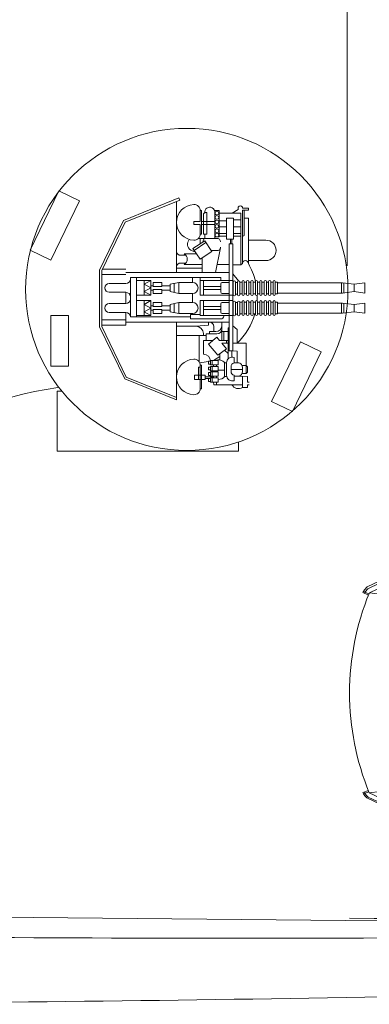
# Model space of a CAD drawing. Extents: x 386 to 1070, y 94 to 390.
# Drawn here: x 726 to 740, y 94 to 134 of the extents above; entities that cross this region are included whole.
import ezdxf

# ---------------------------------------------------------------- set-up
doc = ezdxf.new("R2010")
doc.units = 0
doc.header["$MEASUREMENT"] = 0
doc.layers.add('1', color=7, linetype='Continuous', lineweight=20)

# ---------------------------------------------------------------- blocks, each defined once
blk = doc.blocks.new('pa5_1')
at = {"layer": '1', "color": 7, "linetype": 'Continuous'}
for p, q in [((-0.79, 7.612), (0.44, 7.744)), ((0.368, 7.728), (0.384, 7.506)), ((0.443, 7.676), (0.391, 7.676)), ((0.43, 7.512), (0.428, 7.74)), ((0.44, 7.744), (1.248, 7.8)), ((1.154, 7.732), (0.442, 7.684)), ((1.941, 7.748), (1.154, 7.732)), ((1.248, 7.8), (2.001, 7.816)), ((3.644, 7.75), (1.941, 7.748)), ((1.949, 7.81), (1.954, 7.571)), ((1.993, 7.584), (1.993, 7.816)), ((2.001, 7.816), (3.714, 7.814)), ((4.798, 7.763), (3.644, 7.75)), ((3.654, 7.808), (3.654, 7.58)), ((3.704, 7.584), (3.7, 7.804)), ((3.714, 7.814), (4.872, 7.826)), ((4.788, 7.754), (4.937, 7.751)), ((4.802, 7.818), (4.8, 7.588)), ((4.86, 7.59), (4.862, 7.824)), ((4.872, 7.826), (4.946, 7.824)), ((4.944, 7.82), (4.942, 7.592)), ((4.946, 7.824), (6.104, 7.818)), ((6.094, 7.765), (5.275, 7.814)), ((6.096, 7.756), (6.096, 7.407)), ((6.548, 7.573), (6.581, 7.721)), ((6.632, 7.703), (6.599, 7.565)), ((-4.547, 6.831), (-2.914, 7.255)), ((-2.984, 7.234), (-2.98, 7.164)), ((-1.997, 7.362), (-2.923, 7.181)), ((-2.923, 7.181), (-2.914, 7.255)), ((-2.914, 7.255), (-2.001, 7.423)), ((-2.001, 7.423), (-1.247, 7.559)), ((-1.952, 7.189), (-2.001, 7.423)), ((-1.183, 7.464), (-1.96, 7.296)), ((-1.96, 7.296), (-1.899, 7.065)), ((-1.31, 7.485), (-1.919, 7.382)), ((-1.919, 7.382), (-1.911, 7.308)), ((-1.249, 7.39), (-1.882, 7.259)), ((-1.882, 7.259), (-1.862, 7.197)), ((-1.22, 7.308), (-1.862, 7.197)), ((-1.29, 7.46), (-1.31, 7.485)), ((-1.22, 7.308), (-1.249, 7.39)), ((-1.247, 7.559), (-0.796, 7.612)), ((-1.247, 7.559), (-1.183, 7.464)), ((-1.22, 7.308), (-1.195, 7.209)), ((-1.21, 7.503), (-0.786, 7.549)), ((-1.195, 7.209), (-1.129, 7.238)), ((-1.129, 7.238), (-1.183, 7.464)), ((-0.767, 7.37), (-1.146, 7.329)), ((-0.796, 7.612), (-0.767, 7.376)), ((0.393, 7.493), (-0.767, 7.37)), ((-0.307, 4.852), (4.424, 7.575)), ((1.972, 7.567), (0.393, 7.493)), ((5.245, 7.577), (1.972, 7.567)), ((4.424, 7.575), (2.721, 5.93)), ((4.424, 7.575), (4.744, 6.103)), ((-5.773, 6.444), (-4.547, 6.831)), ((-4.49, 6.603), (-4.562, 6.825)), ((-2.923, 7.181), (-4.556, 6.757)), ((-2.923, 7.008), (-4.535, 6.58)), ((-2.98, 7.164), (-2.923, 7.008)), ((-1.952, 7.189), (-2.923, 7.008)), ((-2.873, 7.024), (-2.923, 7.181)), ((-1.899, 7.065), (-1.829, 7.082)), ((-1.829, 7.082), (-1.862, 7.197)), ((-1.853, 6.67), (-1.109, 6.827)), ((-1.109, 6.827), (-1.045, 6.6)), ((7.247, 7.02), (7.089, 6.866)), ((7.089, 6.866), (7.115, 6.823)), ((7.115, 6.823), (7.295, 6.982)), ((7.701, 6.998), (7.531, 6.844)), ((7.531, 6.844), (7.572, 6.799)), ((7.572, 6.799), (7.752, 6.949)), ((-6.135, 6.313), (-5.773, 6.444)), ((-5.699, 6.226), (-5.781, 6.428)), ((-4.535, 6.58), (-5.72, 6.21)), ((-4.541, 6.586), (-4.617, 6.8)), ((-4.547, 6.753), (-4.601, 6.74)), ((-1.818, 6.443), (-1.853, 6.67)), ((-1.76, 6.46), (-1.818, 6.443)), ((-1.144, 6.769), (-1.795, 6.635)), ((-1.795, 6.635), (-1.76, 6.46)), ((-1.103, 6.583), (-1.144, 6.769)), ((-1.045, 6.6), (-1.103, 6.583)), ((-7.604, 5.733), (-6.135, 6.313)), ((-5.765, 6.387), (-7.587, 5.667)), ((-6.09, 6.07), (-7.546, 5.502)), ((-6.193, 6.286), (-6.102, 6.066)), ((-6.059, 6.095), (-6.141, 6.313)), ((-5.72, 6.21), (-6.09, 6.07)), ((-1.755, 5.975), (-1.01, 6.132)), ((-1.045, 6.074), (-1.696, 5.94)), ((-1.004, 5.887), (-1.045, 6.074)), ((-1.01, 6.132), (-0.946, 5.905)), ((4.596, 6.158), (2.623, 5.922)), ((-8.995, 5.064), (-7.604, 5.733)), ((-7.587, 5.667), (-8.932, 5.029)), ((-7.641, 5.65), (-7.669, 5.696)), ((-7.575, 5.498), (-7.641, 5.65)), ((-7.616, 5.729), (-7.591, 5.675)), ((-7.591, 5.675), (-7.521, 5.502)), ((-1.72, 5.748), (-1.755, 5.975)), ((-1.662, 5.765), (-1.72, 5.748)), ((-1.696, 5.94), (-1.662, 5.765)), ((-0.946, 5.905), (-1.004, 5.887)), ((4.412, 5.838), (2.694, 5.835)), ((4.923, 4.349), (4.905, 5.801)), ((7.492, 5.453), (7.431, 5.814)), ((7.607, 5.642), (7.492, 5.453)), ((7.953, 5.642), (7.607, 5.642)), ((7.87, 5.796), (7.648, 5.747)), ((7.648, 5.747), (7.659, 5.696)), ((7.659, 5.696), (7.895, 5.739)), ((7.803, 5.794), (7.815, 5.727)), ((8.241, 4.063), (7.953, 5.642)), ((8.261, 5.796), (8.051, 5.749)), ((8.051, 5.749), (8.058, 5.702)), ((8.058, 5.702), (8.292, 5.735)), ((8.212, 5.784), (8.204, 5.731)), ((8.292, 5.735), (8.271, 5.801)), ((8.539, 5.817), (8.915, 3.676)), ((-7.546, 5.502), (-8.889, 4.861)), ((-1.674, 5.34), (-0.93, 5.497)), ((-1.639, 5.113), (-1.674, 5.34)), ((-0.965, 5.439), (-1.616, 5.305)), ((-1.616, 5.305), (-1.581, 5.131)), ((-0.924, 5.253), (-0.965, 5.439)), ((-0.93, 5.497), (-0.866, 5.27)), ((-0.866, 5.27), (-0.924, 5.253)), ((2.35, 5.593), (0.664, 3.948)), ((2.35, 5.593), (2.367, 4.456)), ((2.469, 5.61), (2.484, 4.502)), ((4.683, 4.518), (4.667, 5.582)), ((5.279, 3.701), (4.909, 5.346)), ((5.46, 4.268), (5.238, 5.469)), ((5.238, 5.469), (7.492, 5.453)), ((7.492, 5.453), (7.714, 4.26)), ((-9.13, 4.898), (-9.15, 4.848)), ((-8.928, 4.766), (-9.15, 4.848)), ((-9.13, 4.898), (-9.077, 4.988)), ((-8.912, 4.815), (-9.13, 4.898)), ((-9.082, 4.831), (-9.062, 4.875)), ((-9.077, 4.988), (-8.995, 5.064)), ((-9.014, 4.955), (-9.068, 4.873)), ((-8.932, 5.029), (-9.014, 4.955)), ((-3.597, 4.203), (-8.889, 4.861)), ((-1.581, 5.131), (-1.639, 5.113)), ((-1.088, 4.754), (-0.307, 4.852)), ((-0.307, 4.852), (0.664, 3.948)), ((-3.597, 4.203), (-1.952, 4.597)), ((-1.952, 4.597), (-1.088, 4.754)), ((-3.589, -2.634), (-3.597, 4.203)), ((2.681, 4.142), (4.564, 3.99)), ((2.732, 4.253), (4.48, 4.247)), ((7.714, 4.26), (5.46, 4.268)), ((7.944, 2.895), (7.714, 4.26)), ((7.714, 4.26), (7.903, 4.054)), ((7.903, 4.054), (8.241, 4.063)), ((-0.755, 3.874), (-1.494, 3.88)), ((-1.494, 3.88), (-1.477, 3.834)), ((-1.477, 3.834), (-0.738, 3.822)), ((-0.738, 3.822), (-0.755, 3.874)), ((0.664, 3.948), (5.279, 3.701)), ((2.285, 3.438), (0.664, 3.948)), ((5.279, 3.701), (7.944, 2.895)), ((8.364, 3.734), (8.06, 3.684)), ((8.06, 3.684), (8.072, 3.623)), ((8.072, 3.623), (8.319, 3.66)), ((8.319, 3.66), (8.418, 3.121)), ((8.475, 3.059), (8.364, 3.734)), ((9.101, 3.724), (8.797, 3.675)), ((8.797, 3.675), (8.809, 3.613)), ((8.809, 3.613), (9.056, 3.65)), ((8.915, 3.676), (9.011, 3.071)), ((9.056, 3.65), (9.155, 3.111)), ((9.212, 3.05), (9.101, 3.724)), ((3.79, 2.993), (2.285, 3.438)), ((2.892, 3.101), (2.744, 3.096)), ((2.744, 3.096), (2.744, 3.047)), ((2.744, 3.047), (2.834, 3.043)), ((2.834, 3.043), (2.822, 2.463)), ((2.884, 2.397), (2.892, 3.101)), ((4.185, 2.927), (3.79, 2.993)), ((7.944, 2.895), (4.185, 2.927)), ((4.452, 2.915), (4.448, 2.853)), ((4.448, 2.853), (4.646, 2.849)), ((4.646, 2.849), (4.65, 2.405)), ((4.711, 2.352), (4.703, 2.907)), ((8.01, 2.36), (7.944, 2.895)), ((8.418, 3.121), (8.175, 3.067)), ((8.175, 3.067), (8.183, 3.01)), ((8.183, 3.01), (8.475, 3.059)), ((9.155, 3.111), (8.912, 3.058)), ((8.912, 3.058), (8.92, 3)), ((8.92, 3), (9.212, 3.05)), ((9.011, 3.071), (9.116, 2.094)), ((2.822, 2.463), (2.727, 2.463)), ((2.727, 2.463), (2.74, 2.397)), ((0.908, 2.339), (0.908, 1.129)), ((0.908, 2.339), (8.2, 2.339)), ((8.197, 2.278), (0.909, 2.28)), ((2.74, 2.397), (2.884, 2.397)), ((4.65, 2.405), (4.452, 2.397)), ((4.452, 2.397), (4.456, 2.352)), ((5.52, 2.28), (5.524, 1.198)), ((5.588, 2.282), (5.598, 2.213)), ((5.598, 2.213), (9.364, 2.084)), ((8.2, 2.339), (8.208, 2.134)), ((9.364, 2.084), (9.366, 1.358)), ((9.364, 2.084), (18.903, 1.987)), ((18.903, 1.987), (19.188, 2.036)), ((19.188, 2.036), (19.206, 2.007)), ((19.206, 2.007), (19.209, 1.446)), ((9.366, 1.358), (5.593, 1.259)), ((5.593, 1.259), (5.596, 1.194)), ((8.255, 1.111), (8.255, 1.315)), ((9.139, 1.344), (9.145, 0.239)), ((18.898, 1.46), (9.366, 1.358)), ((19.185, 1.422), (18.898, 1.46)), ((19.209, 1.446), (19.185, 1.422)), ((8.255, 1.193), (0.908, 1.181)), ((0.908, 1.129), (8.255, 1.111)), ((2.745, 1.101), (2.745, 1.052)), ((2.745, 1.052), (2.836, 1.048)), ((2.836, 1.048), (2.836, 0.501)), ((2.902, 0.455), (2.893, 1.097)), ((3.631, 1.053), (3.628, 1.114)), ((3.791, 1.05), (3.631, 1.053)), ((3.791, 1.05), (3.791, 0.503)), ((3.857, 0.458), (3.849, 1.1)), ((4.448, 1.108), (4.451, 1.059)), ((4.451, 1.059), (4.649, 1.059)), ((4.649, 1.059), (4.646, 0.524)), ((4.706, 0.464), (4.698, 1.105)), ((5.139, 1.06), (5.135, 1.118)), ((5.341, 1.062), (5.139, 1.06)), ((5.35, 0.515), (5.341, 1.062)), ((5.411, 0.455), (5.402, 1.097)), ((5.808, 1.125), (5.811, 1.075)), ((5.811, 1.075), (6.009, 1.075)), ((6.009, 1.075), (6.006, 0.54)), ((6.067, 0.48), (6.059, 1.122)), ((8.051, 1.101), (8.06, 0.492)), ((0.903, 0.451), (8.249, 0.468)), ((0.903, -0.759), (0.903, 0.451)), ((2.836, 0.501), (2.745, 0.499)), ((2.745, 0.499), (2.747, 0.453)), ((3.791, 0.503), (3.634, 0.503)), ((3.634, 0.503), (3.634, 0.457)), ((4.646, 0.524), (4.451, 0.521)), ((4.451, 0.521), (4.451, 0.46)), ((5.35, 0.515), (5.155, 0.512)), ((5.155, 0.512), (5.155, 0.451)), ((6.006, 0.54), (5.811, 0.537)), ((5.811, 0.537), (5.811, 0.476)), ((8.249, 0.468), (8.249, 0.265)), ((8.249, 0.387), (0.903, 0.399)), ((5.514, -0.7), (5.518, 0.382)), ((5.587, 0.321), (5.59, 0.386)), ((9.36, 0.221), (5.587, 0.321)), ((9.358, -0.505), (9.36, 0.221)), ((18.892, 0.119), (9.36, 0.221)), ((19.18, 0.157), (18.892, 0.119)), ((19.203, 0.134), (19.18, 0.157)), ((19.2, -0.427), (19.203, 0.134)), ((8.192, -0.698), (0.903, -0.7)), ((0.903, -0.759), (8.194, -0.76)), ((5.582, -0.702), (5.592, -0.633)), ((5.592, -0.633), (9.358, -0.505)), ((8.002, -0.774), (7.722, -2.683)), ((8.194, -0.76), (8.202, -0.554)), ((9.122, -0.523), (9.017, -1.454)), ((9.358, -0.505), (18.898, -0.407)), ((18.898, -0.407), (19.183, -0.457)), ((19.183, -0.457), (19.2, -0.427)), ((2.885, -0.832), (2.737, -0.836)), ((2.737, -0.836), (2.737, -0.886)), ((2.737, -0.886), (2.828, -0.89)), ((2.828, -0.89), (2.815, -1.47)), ((2.877, -1.535), (2.885, -0.832)), ((3.584, -1.474), (0.689, -2.37)), ((2.815, -1.47), (2.721, -1.47)), ((2.721, -1.47), (2.733, -1.535)), ((2.733, -1.535), (2.877, -1.535)), ((4.02, -1.383), (3.584, -1.474)), ((3.988, -1.56), (4.054, -1.543)), ((4.049, -1.774), (3.988, -1.56)), ((4.596, -1.326), (4.02, -1.383)), ((4.049, -1.774), (4.736, -1.601)), ((4.103, -1.708), (4.054, -1.543)), ((4.662, -1.564), (4.103, -1.708)), ((7.912, -1.342), (4.596, -1.326)), ((4.614, -1.4), (4.679, -1.383)), ((4.662, -1.564), (4.614, -1.4)), ((4.736, -1.601), (4.679, -1.383)), ((4.81, -1.558), (4.877, -1.541)), ((4.872, -1.772), (4.81, -1.558)), ((4.872, -1.772), (5.559, -1.599)), ((4.925, -1.706), (4.877, -1.541)), ((5.485, -1.562), (4.925, -1.706)), ((5.263, -2.132), (7.821, -1.334)), ((5.437, -1.398), (5.501, -1.381)), ((5.485, -1.562), (5.437, -1.398)), ((5.559, -1.599), (5.501, -1.381)), ((5.639, -1.562), (5.705, -1.545)), ((5.701, -1.776), (5.639, -1.562)), ((5.701, -1.776), (6.388, -1.603)), ((5.754, -1.71), (5.705, -1.545)), ((6.314, -1.566), (5.754, -1.71)), ((6.265, -1.402), (6.33, -1.385)), ((6.314, -1.566), (6.265, -1.402)), ((6.388, -1.603), (6.33, -1.385)), ((7.315, -1.526), (7.323, -1.469)), ((7.558, -1.58), (7.315, -1.526)), ((7.323, -1.469), (7.615, -1.518)), ((7.459, -2.119), (7.558, -1.58)), ((7.615, -1.518), (7.504, -2.193)), ((8.042, -1.491), (8.05, -1.434)), ((8.285, -1.545), (8.042, -1.491)), ((8.05, -1.434), (8.343, -1.483)), ((8.186, -2.084), (8.285, -1.545)), ((8.343, -1.483), (8.231, -2.158)), ((8.541, -1.568), (8.336, -1.523)), ((8.598, -1.506), (8.346, -1.464)), ((8.442, -2.107), (8.541, -1.568)), ((8.598, -1.506), (8.487, -2.181)), ((8.557, -1.451), (8.55, -1.498)), ((8.557, -1.451), (8.849, -1.501)), ((8.791, -1.562), (8.596, -1.519)), ((8.692, -2.101), (8.791, -1.562)), ((8.849, -1.501), (8.738, -2.175)), ((8.778, -1.451), (8.772, -1.488)), ((8.778, -1.451), (9.07, -1.501)), ((9.012, -1.562), (8.845, -1.525)), ((8.913, -2.101), (9.012, -1.562)), ((9.07, -1.501), (8.959, -2.175)), ((9.016, -1.44), (9.009, -1.49)), ((9.016, -1.44), (9.308, -1.489)), ((9.251, -1.551), (9.068, -1.511)), ((9.152, -2.09), (9.251, -1.551)), ((9.308, -1.489), (9.197, -2.164)), ((-0.29, -3.284), (0.68, -2.37)), ((0.68, -2.37), (3.658, -2.222)), ((4.415, -6.007), (0.68, -2.37)), ((3.658, -2.222), (5.263, -2.132)), ((5.263, -2.14), (4.415, -6.007)), ((7.2, -2.143), (7.212, -2.082)), ((7.504, -2.193), (7.2, -2.143)), ((7.212, -2.082), (7.459, -2.119)), ((7.927, -2.108), (7.939, -2.047)), ((8.231, -2.158), (7.927, -2.108)), ((7.939, -2.047), (8.186, -2.084)), ((8.487, -2.181), (8.234, -2.14)), ((8.442, -2.107), (8.245, -2.077)), ((8.738, -2.175), (8.495, -2.136)), ((8.692, -2.101), (8.505, -2.073)), ((8.901, -2.17), (8.523, -4.281)), ((8.959, -2.175), (8.743, -2.14)), ((8.913, -2.101), (8.754, -2.077)), ((9.197, -2.164), (8.967, -2.126)), ((9.152, -2.09), (8.977, -2.063)), ((-8.887, -3.284), (-3.589, -2.634)), ((-3.581, -2.642), (-2.059, -3.012)), ((5.468, -2.675), (5.242, -3.88)), ((7.722, -2.683), (5.468, -2.675)), ((7.499, -3.909), (7.72, -2.67)), ((7.72, -2.67), (7.883, -2.513)), ((7.883, -2.513), (8.226, -2.501)), ((8.226, -2.501), (7.947, -4.078)), ((-8.928, -3.199), (-9.158, -3.296)), ((-2.059, -3.012), (-1.105, -3.168)), ((-1.105, -3.168), (-0.29, -3.284)), ((2.717, -3.168), (2.568, -3.172)), ((2.568, -3.172), (2.568, -3.222)), ((2.708, -3.872), (2.717, -3.168)), ((3.897, -3.172), (3.749, -3.177)), ((3.749, -3.177), (3.749, -3.226)), ((3.889, -3.876), (3.897, -3.172)), ((-9.158, -3.296), (-9.088, -3.407)), ((-8.905, -3.249), (-9.128, -3.345)), ((-8.973, -3.526), (-9.088, -3.407)), ((-9.066, -3.255), (-9.062, -3.327)), ((-9.062, -3.327), (-8.955, -3.454)), ((-7.686, -4.151), (-8.973, -3.526)), ((-8.955, -3.454), (-7.589, -4.108)), ((-8.879, -3.289), (-7.518, -3.947)), ((-0.29, -3.292), (4.424, -5.974)), ((2.568, -3.222), (2.659, -3.226)), ((2.659, -3.226), (2.647, -3.806)), ((3.749, -3.226), (3.839, -3.23)), ((3.839, -3.23), (3.827, -3.81)), ((-7.582, -3.918), (-7.678, -4.147)), ((-7.523, -3.944), (-7.628, -4.174)), ((-7.518, -3.947), (-5.717, -4.656)), ((2.647, -3.806), (2.552, -3.806)), ((2.552, -3.806), (2.564, -3.872)), ((2.564, -3.872), (2.708, -3.872)), ((3.827, -3.81), (3.733, -3.81)), ((3.733, -3.81), (3.745, -3.876)), ((3.745, -3.876), (3.889, -3.876)), ((5.242, -3.88), (7.499, -3.909)), ((7.598, -4.072), (7.499, -3.909)), ((-6.222, -4.731), (-7.686, -4.151)), ((-7.589, -4.108), (-5.77, -4.825)), ((7.947, -4.078), (7.598, -4.072)), ((7.667, -4.139), (7.663, -4.186)), ((7.663, -4.186), (7.87, -4.205)), ((7.866, -4.153), (7.667, -4.139)), ((8.06, -4.141), (8.053, -4.186)), ((8.053, -4.186), (8.282, -4.221)), ((8.296, -4.158), (8.06, -4.141)), ((-5.798, -4.884), (-6.222, -4.731)), ((-6.13, -4.496), (-6.206, -4.741)), ((-6.081, -4.517), (-6.156, -4.767)), ((-5.714, -4.662), (-5.781, -4.889)), ((-5.717, -4.656), (-4.586, -5.008)), ((-4.642, -5.25), (-5.798, -4.884)), ((-4.551, -5.037), (-4.626, -5.264)), ((-4.6, -5.192), (-4.539, -5.209)), ((-4.586, -5.008), (-4.551, -5.037)), ((-4.568, -5.02), (-2.87, -5.456)), ((-4.563, -5.261), (-4.504, -5.049)), ((-3.021, -5.677), (-4.642, -5.25)), ((-4.539, -5.226), (-2.913, -5.628)), ((-2.98, -5.613), (-2.983, -5.669)), ((-2.919, -5.453), (-2.98, -5.613)), ((-2.922, -5.613), (-2.928, -5.677)), ((-2.87, -5.465), (-2.922, -5.613)), ((-2.87, -5.456), (-1.25, -5.741)), ((7.092, -5.293), (7.121, -5.276)), ((7.208, -5.416), (7.092, -5.293)), ((7.121, -5.276), (7.252, -5.384)), ((7.522, -5.285), (7.56, -5.253)), ((7.697, -5.445), (7.522, -5.285)), ((7.56, -5.253), (7.743, -5.395)), ((7.685, -5.346), (7.63, -5.398)), ((-1.335, -5.99), (-3.021, -5.677)), ((-2, -5.808), (-2.91, -5.634)), ((-0.805, -5.989), (-2, -5.808)), ((-1.314, -5.735), (-1.343, -5.997)), ((0.356, -6.183), (-1.335, -5.99)), ((-1.267, -5.735), (-1.279, -5.991)), ((-1.25, -5.741), (-0.77, -5.811)), ((-0.773, -5.817), (-0.805, -6.044)), ((-0.77, -5.811), (0.434, -5.945)), ((0.373, -5.945), (0.353, -6.169)), ((0.414, -6.175), (0.417, -5.951)), ((0.434, -5.945), (1.987, -6.006)), ((1.987, -6.006), (4.934, -5.991)), ((3.654, -6.006), (3.637, -6.236)), ((4.797, -5.991), (4.803, -6.236)), ((4.841, -6.009), (4.855, -6.218)), ((4.925, -5.997), (5.335, -5.994)), ((4.934, -5.991), (4.942, -6.221)), ((5.335, -5.994), (5.664, -5.954)), ((5.664, -5.954), (5.894, -5.895)), ((5.894, -5.895), (6.094, -5.82)), ((6.102, -5.82), (6.091, -6.201)), ((6.568, -5.977), (6.565, -6.082)), ((0.492, -6.131), (0.35, -6.105)), ((1.923, -6.245), (0.356, -6.183)), ((1.923, -6.18), (0.492, -6.131)), ((4.934, -6.175), (1.923, -6.18)), ((5.674, -6.219), (1.923, -6.245)), ((1.935, -6.02), (1.932, -6.256)), ((1.996, -6.247), (1.999, -6.026)), ((3.701, -6.23), (3.701, -6.018))]:
    blk.add_line(p, q, dxfattribs=at)
for centre, radius in [((-2.814, 3.937), 0.364), ((0.004, 1.932), 0.364), ((0, -0.37), 0.37), ((-2.803, -2.38), 0.361)]:
    blk.add_circle(centre, radius, dxfattribs=at)
for centre, radius, start, end in [((5.374, 5.32), 2.476, 10.9588, 73.1225), ((5.423, 5.346), 2.491, 9.0024, 74.193), ((5.887, 5.416), 2.407, 9.2747, 84.8652), ((5.848, 5.373), 2.388, 9.6873, 83.878), ((5.245, 5.341), 2.236, 12.2072, 90), ((6.329, 5.412), 2.179, 90.1203, 96.3968), ((6.208, 4.212), 3.363, 77.8569, 83.3423), ((6.322, 5.3), 2.277, 13.1093, 62.7776), ((4.545, 5.801), 0.36, 0, 81.8156), ((2.623, 5.645), 0.277, 90, 190.7742), ((2.694, 5.61), 0.225, 90, 180), ((4.412, 5.582), 0.255, 0, 90), ((1.024, 0.791), 10.716, 157.6739, 202.3452), ((2.681, 4.456), 0.314, 180, 270), ((2.732, 4.502), 0.249, 180, 270), ((4.417, 4.518), 0.266, 270, 0), ((4.564, 4.349), 0.359, 270, 0), ((7.286, 1.728), 1.757, 163.9745, 195.4835), ((7.28, -0.148), 1.757, 164.5165, 196.0255), ((5.349, -3.806), 2.15, 290.4847, 357.2175), ((5.943, -3.861), 2.373, 263.4807, 352.9053), ((5.636, -3.927), 2.18, 282.2372, 354.0224), ((5.675, -3.957), 2.203, 281.1545, 355.0578), ((6.376, -3.83), 2.184, 294.8195, 348.1332), ((6.031, -3.928), 2.189, 319.3876, 353.9318), ((5.778, -3.728), 2.493, 267.5959, 317.9037), ((6.383, -4.002), 1.999, 261.7618, 267.9122), ((6.375, -3.755), 2.237, 274.0086, 285.967)]:
    blk.add_arc(centre, radius, start, end, dxfattribs=at)
blk = doc.blocks.new('pa16_1')
at = {"layer": '1', "color": 7, "linetype": 'Continuous'}
for p, q in [((-0.548, 4.003), (-2.802, 3.083)), ((-2.736, 3.013), (-0.514, 3.92)), ((-0.648, 0.972), (-0.648, 3.865)), ((-0.514, 3.92), (-0.548, 4.003)), ((1.862, 3.629), (1.862, 3.53)), ((2.033, 3.585), (2.034, 3.629)), ((0.32, 3.496), (0.375, 3.496)), ((0.32, 3.479), (0.32, 3.045)), ((0.375, 3.496), (0.375, 2.523)), ((0.451, 3.326), (0.451, 2.523)), ((0.541, 3.416), (0.591, 3.416)), ((0.591, 2.523), (0.591, 3.416)), ((1.088, 3.496), (0.908, 3.496)), ((0.908, 3.496), (0.908, 2.414)), ((0.908, 3.452), (0.908, 2.356)), ((1.088, 2.414), (1.088, 3.496)), ((1.978, 3.389), (1.088, 3.389)), ((1.862, 3.53), (1.618, 3.389)), ((1.978, 1.284), (1.978, 3.389)), ((2.279, 3.585), (2.033, 3.585)), ((2.033, 1.331), (2.033, 3.507)), ((2.033, 3.507), (2.279, 3.507)), ((2.101, 2.471), (2.101, 3.507)), ((2.279, 3.507), (2.279, 3.585)), ((-2.802, 3.083), (-3.781, 1.063)), ((-2.736, 3.013), (-3.691, 1.043)), ((0.32, 3.045), (0.057, 3.045)), ((0.057, 3.045), (0.057, 2.925)), ((0.057, 2.925), (0.32, 2.925)), ((0.32, 2.925), (0.32, 2.541)), ((0.909, 3.045), (0.375, 3.045)), ((0.908, 2.925), (0.375, 2.925)), ((1.389, 3.076), (1.075, 3.076)), ((1.389, 2.828), (1.085, 2.828)), ((1.679, 3.181), (1.389, 3.181)), ((1.389, 3.181), (1.389, 2.319)), ((1.679, 2.319), (1.679, 3.181)), ((1.679, 3.11), (1.978, 3.11)), ((1.978, 2.828), (1.679, 2.828)), ((2.279, 3.177), (2.101, 3.177)), ((2.279, 1.331), (2.279, 3.177)), ((0.375, 2.523), (0.315, 2.523)), ((0.591, 2.523), (0.451, 2.523)), ((0.5, 2.356), (0.5, 2.523)), ((0.908, 2.414), (1.088, 2.414)), ((1.389, 2.561), (1.052, 2.561)), ((1.389, 2.446), (1.077, 2.446)), ((1.978, 2.561), (1.679, 2.561)), ((1.978, 2.446), (1.679, 2.446)), ((0.502, 2.26), (0.024, 1.941)), ((0.552, 2.185), (0.074, 1.866)), ((0.241, 2.356), (0.998, 2.356)), ((0.32, 2.356), (0.32, 2.138)), ((0.908, 2.356), (0.5, 2.356)), ((0.791, 1.826), (0.502, 2.26)), ((1.389, 2.319), (1.679, 2.319)), ((1.499, 2.141), (1.499, -2.217)), ((1.499, 2.141), (1.646, 2.141)), ((1.545, 2.319), (1.545, 2.141)), ((1.605, 2.319), (1.605, 2.141)), ((1.646, 2.141), (1.646, -2.217)), ((2.279, 2.285), (2.99, 2.285)), ((-0.484, 1.668), (-0.265, 1.668)), ((0.167, 1.728), (-0.341, 1.728)), ((-0.036, 1.865), (-0.067, 1.881)), ((0.121, 1.797), (-0.036, 1.865)), ((0.024, 1.941), (0.314, 1.508)), ((0.314, 1.508), (0.791, 1.826)), ((0.908, 1.859), (0.769, 1.859)), ((0.998, 1.859), (0.769, 1.859)), ((0.938, 0.972), (1.144, 1.968)), ((-0.265, 1.354), (-0.484, 1.354)), ((0.394, 1.294), (-0.341, 1.294)), ((0.394, 1.561), (0.394, 0.972)), ((1.499, 1.294), (1.004, 1.294)), ((1.978, 1.284), (1.646, 1.284)), ((2.033, 1.331), (1.978, 1.284)), ((2.279, 1.454), (2.99, 1.454)), ((-3.781, -1.247), (-3.781, 1.063)), ((-3.691, 1.043), (-3.691, -1.226)), ((-2.708, 0.88), (-3.691, 0.88)), ((-2.708, 1.101), (-3.663, 1.101)), ((1.499, 0.972), (-2.715, 0.972)), ((0.394, 1.147), (-0.648, 1.147)), ((1.646, 0.919), (1.873, 0.623)), ((-2.708, 0.52), (-3.385, 0.52)), ((1.155, 0.76), (-2.525, 0.76)), ((-2.525, 0.76), (-2.525, -0.124)), ((-2.275, 0.76), (-2.275, -0.124)), ((-2.275, 0.64), (-1.693, 0.64)), ((-1.958, 0.49), (-1.693, 0.64)), ((-1.958, 0.64), (-1.958, 0.34)), ((-1.693, 0.34), (-1.958, 0.49)), ((-1.693, 0.64), (-1.693, 0.34)), ((-1.602, 0.43), (-1.693, 0.43)), ((-1.602, 0.565), (-1.242, 0.565)), ((-1.602, 0.4), (-1.602, 0.565)), ((-1.242, 0.565), (-1.242, 0.4)), ((-0.904, 0.43), (-1.242, 0.43)), ((-0.904, 0.49), (-0.558, 0.565)), ((-0.904, 0.34), (-0.904, 0.49)), ((-0.741, 0.34), (-0.741, 0.525)), ((-0.558, 0.565), (0.006, 0.565)), ((-0.558, 0.34), (-0.558, 0.565)), ((0.006, 0.76), (0.006, 0.565)), ((0.315, 0.34), (0.315, 0.76)), ((0.315, 0.64), (1.646, 0.64)), ((0.451, 0.34), (0.451, 0.64)), ((1.155, 0.76), (1.155, 0.64)), ((1.155, 0.505), (1.155, 0.175)), ((1.499, 0.565), (1.215, 0.565)), ((1.661, 0.565), (1.646, 0.565)), ((1.661, 0.06), (1.661, 0.58)), ((1.751, 0.58), (1.751, 0.06)), ((1.841, 0.565), (1.751, 0.565)), ((1.841, 0.06), (1.841, 0.58)), ((2.021, 0.58), (1.931, 0.58)), ((1.931, 0.58), (1.931, 0.06)), ((2.021, 0.075), (2.021, 0.595)), ((2.111, 0.595), (2.111, 0.075)), ((2.201, 0.58), (2.111, 0.58)), ((2.201, 0.075), (2.201, 0.595)), ((2.291, 0.595), (2.291, 0.075)), ((2.381, 0.58), (2.291, 0.58)), ((2.381, 0.075), (2.381, 0.595)), ((2.472, 0.595), (2.472, 0.075)), ((2.562, 0.58), (2.472, 0.58)), ((2.562, 0.075), (2.562, 0.595)), ((2.652, 0.595), (2.652, 0.075)), ((2.742, 0.58), (2.652, 0.58)), ((2.742, 0.075), (2.742, 0.595)), ((2.832, 0.595), (2.832, 0.075)), ((2.922, 0.58), (2.832, 0.58)), ((2.922, 0.075), (2.922, 0.595)), ((3.012, 0.595), (3.012, 0.075)), ((3.102, 0.58), (3.012, 0.58)), ((3.102, 0.075), (3.102, 0.595)), ((3.192, 0.595), (3.192, 0.075)), ((3.282, 0.58), (3.192, 0.58)), ((3.282, 0.075), (3.282, 0.595)), ((3.372, 0.595), (3.372, 0.075)), ((3.372, 0.58), (3.462, 0.58)), ((3.462, 0.58), (3.462, 0.1)), ((6.107, 0.543), (3.462, 0.543)), ((6.063, 0.543), (6.063, 0.123)), ((6.588, 0.49), (6.107, 0.543)), ((6.157, 0.538), (6.157, 0.13)), ((6.588, 0.49), (7.016, 0.543)), ((6.588, 0.19), (6.588, 0.49)), ((7.016, 0.543), (7.016, 0.123)), ((-2.708, 0.16), (-3.385, 0.16)), ((-2.708, 0.16), (-2.708, -0.299)), ((-2.525, -0.837), (-2.525, 0.047)), ((-2.275, -0.837), (-2.275, 0.047)), ((-2.275, 0.039), (-1.693, 0.039)), ((-1.693, 0.34), (-1.958, 0.19)), ((-1.958, 0.039), (-1.958, 0.34)), ((-1.958, 0.19), (-1.693, 0.039)), ((-1.693, 0.039), (-1.693, 0.34)), ((-1.602, 0.25), (-1.693, 0.25)), ((-1.242, 0.4), (-1.602, 0.4)), ((-1.242, 0.28), (-1.602, 0.28)), ((-1.602, 0.28), (-1.602, 0.114)), ((-1.602, 0.114), (-1.242, 0.114)), ((-1.242, 0.114), (-1.242, 0.28)), ((-0.904, 0.25), (-1.242, 0.25)), ((-0.904, 0.34), (-0.904, 0.19)), ((-0.904, 0.19), (-0.558, 0.114)), ((-0.741, 0.34), (-0.741, 0.154)), ((-0.558, 0.34), (-0.558, 0.114)), ((-0.558, 0.114), (0.006, 0.114)), ((0.006, 0.114), (0.006, -0.254)), ((0.315, 0.34), (0.315, 0.039)), ((0.315, 0.039), (1.646, 0.039)), ((0.451, 0.4), (1.155, 0.4)), ((0.451, 0.34), (0.451, 0.039)), ((0.451, 0.28), (1.155, 0.28)), ((1.499, 0.114), (1.215, 0.114)), ((1.661, 0.084), (1.646, 0.084)), ((1.841, 0.084), (1.751, 0.084)), ((2.021, 0.1), (1.931, 0.1)), ((2.201, 0.1), (2.111, 0.1)), ((2.381, 0.1), (2.291, 0.1)), ((2.562, 0.1), (2.472, 0.1)), ((2.742, 0.1), (2.652, 0.1)), ((2.922, 0.1), (2.832, 0.1)), ((3.102, 0.1), (3.012, 0.1)), ((3.282, 0.1), (3.192, 0.1)), ((3.462, 0.1), (3.372, 0.1)), ((6.107, 0.123), (3.462, 0.123)), ((6.588, 0.19), (6.107, 0.123)), ((6.588, 0.19), (7.016, 0.123)), ((-2.708, -0.299), (-3.385, -0.299)), ((-2.275, -0.179), (-1.693, -0.179)), ((-1.958, -0.329), (-1.693, -0.179)), ((-1.958, -0.179), (-1.958, -0.479)), ((-1.693, -0.479), (-1.958, -0.329)), ((-1.693, -0.179), (-1.693, -0.479)), ((-1.602, -0.389), (-1.693, -0.389)), ((-1.602, -0.254), (-1.242, -0.254)), ((-1.602, -0.419), (-1.602, -0.254)), ((-1.242, -0.254), (-1.242, -0.419)), ((-0.904, -0.389), (-1.242, -0.389)), ((-0.904, -0.329), (-0.558, -0.254)), ((-0.904, -0.479), (-0.904, -0.329)), ((-0.741, -0.479), (-0.741, -0.293)), ((-0.558, -0.254), (0.006, -0.254)), ((-0.558, -0.479), (-0.558, -0.254)), ((0.315, -0.479), (0.315, -0.179)), ((0.315, -0.179), (1.646, -0.179)), ((0.451, -0.479), (0.451, -0.179)), ((1.155, -0.644), (1.155, -0.314)), ((1.499, -0.254), (1.215, -0.254)), ((1.661, -0.254), (1.646, -0.254)), ((1.661, -0.758), (1.661, -0.239)), ((1.751, -0.239), (1.751, -0.758)), ((1.841, -0.254), (1.751, -0.254)), ((1.841, -0.758), (1.841, -0.239)), ((2.021, -0.239), (1.931, -0.239)), ((1.931, -0.239), (1.931, -0.758)), ((2.021, -0.743), (2.021, -0.224)), ((2.111, -0.224), (2.111, -0.743)), ((2.201, -0.239), (2.111, -0.239)), ((2.201, -0.743), (2.201, -0.224)), ((2.291, -0.224), (2.291, -0.743)), ((2.381, -0.239), (2.291, -0.239)), ((2.381, -0.743), (2.381, -0.224)), ((2.472, -0.224), (2.472, -0.743)), ((2.562, -0.239), (2.472, -0.239)), ((2.562, -0.743), (2.562, -0.224)), ((2.652, -0.224), (2.652, -0.743)), ((2.742, -0.239), (2.652, -0.239)), ((2.742, -0.743), (2.742, -0.224)), ((2.832, -0.224), (2.832, -0.743)), ((2.922, -0.239), (2.832, -0.239)), ((2.922, -0.743), (2.922, -0.224)), ((3.012, -0.224), (3.012, -0.743)), ((3.102, -0.239), (3.012, -0.239)), ((3.102, -0.743), (3.102, -0.224)), ((3.192, -0.224), (3.192, -0.743)), ((3.282, -0.239), (3.192, -0.239)), ((3.282, -0.743), (3.282, -0.224)), ((3.372, -0.224), (3.372, -0.743)), ((3.372, -0.239), (3.462, -0.239)), ((3.462, -0.239), (3.462, -0.719)), ((6.107, -0.275), (3.462, -0.275)), ((6.063, -0.275), (6.063, -0.695)), ((6.588, -0.329), (6.107, -0.275)), ((6.157, -0.281), (6.157, -0.688)), ((6.588, -0.329), (7.016, -0.275)), ((6.588, -0.629), (6.588, -0.329)), ((7.016, -0.275), (7.016, -0.695)), ((-2.708, -0.659), (-3.385, -0.659)), ((-2.708, -1.177), (-2.708, -0.659)), ((-2.275, -0.779), (-1.693, -0.779)), ((-1.693, -0.479), (-1.958, -0.629)), ((-1.958, -0.779), (-1.958, -0.479)), ((-1.958, -0.629), (-1.693, -0.779)), ((-1.693, -0.779), (-1.693, -0.479)), ((-1.602, -0.569), (-1.693, -0.569)), ((-1.242, -0.419), (-1.602, -0.419)), ((-1.242, -0.539), (-1.602, -0.539)), ((-1.602, -0.539), (-1.602, -0.704)), ((-1.602, -0.704), (-1.242, -0.704)), ((-1.242, -0.704), (-1.242, -0.539)), ((-0.904, -0.569), (-1.242, -0.569)), ((-0.904, -0.479), (-0.904, -0.629)), ((-0.904, -0.629), (-0.558, -0.704)), ((-0.741, -0.479), (-0.741, -0.664)), ((-0.558, -0.479), (-0.558, -0.704)), ((-0.558, -0.704), (0.006, -0.704)), ((0.315, -0.746), (-0.082, -0.746)), ((-0.082, -0.746), (-0.082, -0.926)), ((0.006, -0.704), (0.006, -0.746)), ((0.315, -0.479), (0.315, -0.779)), ((0.315, -0.779), (1.646, -0.779)), ((0.451, -0.419), (1.155, -0.419)), ((0.451, -0.479), (0.451, -0.779)), ((0.451, -0.539), (1.155, -0.539)), ((1.499, -0.704), (1.215, -0.704)), ((1.277, -0.806), (1.277, -0.779)), ((1.661, -0.734), (1.646, -0.734)), ((1.841, -0.734), (1.751, -0.734)), ((2.021, -0.719), (1.931, -0.719)), ((2.201, -0.719), (2.111, -0.719)), ((2.381, -0.719), (2.291, -0.719)), ((2.562, -0.719), (2.472, -0.719)), ((2.742, -0.719), (2.652, -0.719)), ((2.922, -0.719), (2.832, -0.719)), ((3.102, -0.719), (3.012, -0.719)), ((3.282, -0.719), (3.192, -0.719)), ((3.462, -0.719), (3.372, -0.719)), ((6.107, -0.695), (3.462, -0.695)), ((6.588, -0.629), (6.107, -0.695)), ((6.588, -0.629), (7.016, -0.695)), ((-2.708, -0.957), (-3.691, -0.957)), ((-2.708, -1.177), (-3.691, -1.177)), ((1.499, -1.049), (-2.715, -1.049)), ((-2.525, -0.837), (-0.082, -0.837)), ((-0.648, -1.057), (-0.648, -4.224)), ((-0.082, -0.926), (1.157, -0.926)), ((0.654, -1.175), (0.15, -1.223)), ((0.654, -1.049), (0.654, -1.175)), ((1.201, -1.049), (1.201, -1.796)), ((1.646, -1.201), (1.819, -1.353)), ((-3.781, -1.247), (-2.755, -3.363)), ((-3.691, -1.226), (-2.689, -3.293)), ((-0.648, -1.223), (0.15, -1.223)), ((0.557, -1.592), (-0.648, -1.592)), ((0.27, -1.592), (0.27, -2.666)), ((0.451, -1.523), (0.451, -1.592)), ((0.992, -1.537), (0.557, -1.537)), ((0.557, -1.537), (0.557, -1.796)), ((0.955, -1.437), (0.701, -1.437)), ((0.701, -1.437), (0.701, -1.537)), ((0.867, -1.229), (0.867, -1.437)), ((1.46, -1.437), (1.201, -1.437)), ((1.277, -1.796), (1.277, -1.437)), ((1.499, -1.282), (1.46, -1.282)), ((1.46, -1.282), (1.46, -2.549)), ((1.819, -1.353), (1.819, -1.912)), ((0.451, -1.796), (0.838, -1.796)), ((0.451, -1.796), (0.451, -2.364)), ((0.991, -1.668), (0.654, -1.949)), ((0.654, -1.949), (1.038, -2.399)), ((1.097, -1.796), (0.991, -1.668)), ((1.46, -1.796), (1.097, -1.796)), ((1.386, -2.141), (1.194, -1.912)), ((1.46, -1.912), (1.194, -1.912)), ((1.386, -1.796), (1.386, -1.912)), ((1.646, -1.912), (2.194, -1.912)), ((2.194, -1.912), (2.194, -2.816)), ((1.038, -2.399), (1.386, -2.141)), ((1.123, -2.336), (1.123, -2.594)), ((1.305, -2.201), (1.46, -2.33)), ((1.499, -2.217), (1.646, -2.217)), ((1.605, -2.217), (1.605, -2.481)), ((1.646, -2.217), (1.819, -2.231)), ((1.819, -2.231), (1.819, -2.714)), ((0.298, -2.714), (0.74, -2.648)), ((0.375, -2.8), (0.32, -2.8)), ((0.375, -3.773), (0.375, -2.8)), ((0.74, -2.648), (0.662, -2.648)), ((0.662, -2.648), (0.662, -2.766)), ((0.662, -2.766), (0.74, -2.766)), ((1.046, -2.618), (0.74, -2.618)), ((0.74, -2.618), (0.74, -2.796)), ((0.74, -2.766), (0.74, -2.648)), ((0.74, -2.796), (1.046, -2.796)), ((0.806, -2.618), (0.806, -2.796)), ((0.864, -2.618), (1.123, -2.455)), ((0.864, -2.796), (0.864, -2.856)), ((0.983, -2.796), (0.983, -2.856)), ((1.046, -2.796), (1.046, -2.618)), ((1.386, -2.714), (1.312, -2.714)), ((1.312, -2.714), (1.312, -3.263)), ((1.386, -2.725), (1.386, -3.203)), ((1.699, -2.489), (1.699, -2.714)), ((1.854, -2.714), (1.699, -2.714)), ((0.32, -2.888), (0.245, -2.888)), ((0.245, -2.888), (0.245, -3.397)), ((0.32, -2.819), (0.32, -3.397)), ((0.74, -2.886), (0.662, -2.886)), ((0.662, -2.886), (0.662, -3.003)), ((0.662, -3.003), (0.74, -3.003)), ((0.74, -3.111), (0.662, -3.111)), ((0.662, -3.111), (0.662, -3.228)), ((1.046, -2.856), (0.74, -2.856)), ((0.74, -2.856), (0.74, -3.033)), ((0.74, -3.003), (0.74, -2.886)), ((0.74, -3.033), (1.046, -3.033)), ((1.046, -3.081), (0.74, -3.081)), ((0.74, -3.081), (0.74, -3.258)), ((0.74, -3.228), (0.74, -3.111)), ((0.806, -2.856), (0.806, -3.033)), ((0.806, -3.081), (0.806, -3.258)), ((0.864, -3.033), (0.864, -3.081)), ((0.983, -3.033), (0.983, -3.081)), ((1.046, -3.033), (1.046, -2.856)), ((1.312, -3.005), (1.046, -3.005)), ((1.046, -3.258), (1.046, -3.081)), ((1.572, -2.868), (1.572, -3.06)), ((2.039, -2.985), (1.572, -2.985)), ((2.039, -2.816), (2.185, -2.816)), ((2.039, -2.899), (2.039, -3.071)), ((2.185, -3.148), (2.039, -3.148)), ((2.245, -2.876), (2.185, -2.816)), ((2.185, -2.816), (2.185, -3.148)), ((2.245, -3.088), (2.185, -3.148)), ((2.245, -2.876), (2.245, -3.088)), ((-0.648, -4.224), (-2.755, -3.363)), ((-0.648, -4.127), (-2.689, -3.293)), ((0.526, -3.22), (0.081, -3.22)), ((0.081, -3.22), (0.081, -3.397)), ((0.081, -3.397), (0.526, -3.397)), ((0.32, -3.756), (0.32, -3.397)), ((0.526, -3.22), (0.526, -3.397)), ((0.864, -3.287), (0.526, -3.287)), ((0.526, -3.348), (0.662, -3.348)), ((0.662, -3.228), (0.74, -3.228)), ((0.74, -3.348), (0.662, -3.348)), ((0.662, -3.348), (0.662, -3.466)), ((0.662, -3.466), (0.74, -3.466)), ((0.74, -3.258), (1.046, -3.258)), ((1.046, -3.318), (0.74, -3.318)), ((0.74, -3.318), (0.74, -3.496)), ((0.74, -3.466), (0.74, -3.348)), ((0.74, -3.496), (1.046, -3.496)), ((0.806, -3.318), (0.806, -3.496)), ((0.864, -3.318), (0.864, -3.258)), ((0.867, -3.603), (0.864, -3.496)), ((2.039, -3.603), (0.867, -3.603)), ((0.983, -3.258), (0.983, -3.318)), ((0.983, -3.496), (0.983, -3.603)), ((1.046, -3.496), (1.046, -3.318)), ((1.312, -3.263), (1.386, -3.263)), ((1.699, -3.439), (1.699, -3.214)), ((1.854, -3.255), (1.699, -3.255)), ((1.854, -3.255), (2.245, -3.263)), ((2.039, -3.259), (2.039, -3.714)), ((2.245, -3.506), (2.245, -3.263)), ((2.245, -3.506), (2.305, -3.506)), ((2.305, -3.603), (2.245, -3.603)), ((2.245, -3.603), (2.245, -3.714)), ((0.32, -3.773), (0.375, -3.773)), ((2.245, -3.714), (2.039, -3.714))]:
    blk.add_line(p, q, dxfattribs=at)
for centre in [(0.998, 3.389), (0.998, 3.209), (0.998, 3.029), (0.998, 2.849), (0.998, 2.669), (0.998, 2.489)]:
    blk.add_circle(centre, 0.075, dxfattribs=at)
for centre, radius, start, end in [((0.076, 3.01), 0.725, 91.5218, 268.4782), ((0.064, 3.479), 0.256, 0, 91.5218), ((0.704, 3.424), 0.206, 353.3668, 189.5593), ((1.947, 3.576), 0.101, 31.6785, 147.9456), ((0.541, 3.326), 0.09, 90, 180), ((0.064, 2.541), 0.256, 268.4782, 0), ((2.101, 2.403), 0.068, 90, 180), ((0.075, 2.121), 0.279, 136.2763, 239.567), ((0.562, 2.219), 0.138, 85.2854, 180), ((1.009, 2.219), 0.138, 0, 94.7146), ((2.99, 1.869), 0.416, 270, 90), ((-0.484, 1.832), 0.164, 184.7003, 270), ((-0.451, 1.511), 0.243, 296.996, 63.004), ((1.009, 1.996), 0.138, 265.2854, 0), ((-0.484, 1.19), 0.164, 90, 175.2997), ((2.156, 1.331), 0.123, 0, 180), ((0, 0), 2.639, 13.4704, 30.2786), ((-3.385, 0.34), 0.18, 90, 270), ((-2.708, 0.703), 0.183, 270, 0), ((0.006, 0.34), 0.225, 270, 90), ((1.215, 0.505), 0.06, 90, 180), ((1.706, 0.58), 0.045, 0, 180), ((1.886, 0.58), 0.045, 0, 180), ((2.066, 0.595), 0.045, 0, 180), ((2.246, 0.595), 0.045, 0, 180), ((2.426, 0.595), 0.045, 0, 180), ((2.607, 0.595), 0.045, 0, 180), ((2.787, 0.595), 0.045, 0, 180), ((2.967, 0.595), 0.045, 0, 180), ((3.147, 0.595), 0.045, 0, 180), ((3.327, 0.595), 0.045, 0, 180), ((-2.708, -0.023), 0.183, 0, 90), ((1.215, 0.175), 0.06, 180, 270), ((1.706, 0.06), 0.045, 180, 0), ((1.886, 0.06), 0.045, 180, 0), ((2.066, 0.075), 0.045, 180, 0), ((2.246, 0.075), 0.045, 180, 0), ((2.426, 0.075), 0.045, 180, 0), ((2.607, 0.075), 0.045, 180, 0), ((0, 0), 2.639, 355.9449, 0.9489), ((2.787, 0.075), 0.045, 180, 0), ((2.967, 0.075), 0.045, 180, 0), ((3.147, 0.075), 0.045, 180, 0), ((3.327, 0.075), 0.045, 180, 0), ((-3.385, -0.479), 0.18, 90, 270), ((-2.708, -0.116), 0.183, 270, 0), ((0.006, -0.479), 0.225, 270, 90), ((1.215, -0.314), 0.06, 90, 180), ((1.706, -0.239), 0.045, 0, 180), ((1.886, -0.239), 0.045, 0, 180), ((2.066, -0.224), 0.045, 0, 180), ((2.246, -0.224), 0.045, 0, 180), ((2.426, -0.224), 0.045, 0, 180), ((2.607, -0.224), 0.045, 0, 180), ((2.787, -0.224), 0.045, 0, 180), ((2.967, -0.224), 0.045, 0, 180), ((3.147, -0.224), 0.045, 0, 180), ((3.327, -0.224), 0.045, 0, 180), ((-2.708, -0.842), 0.183, 0, 90), ((1.215, -0.644), 0.06, 180, 270), ((1.706, -0.758), 0.045, 180, 0), ((0, 0), 2.639, 313.575, 344.1921), ((1.886, -0.758), 0.045, 180, 0), ((2.066, -0.743), 0.045, 180, 0), ((2.246, -0.743), 0.045, 180, 0), ((2.426, -0.743), 0.045, 180, 0), ((2.607, -0.743), 0.045, 180, 0), ((2.787, -0.743), 0.045, 180, 0), ((2.967, -0.743), 0.045, 180, 0), ((3.147, -0.743), 0.045, 180, 0), ((3.327, -0.743), 0.045, 180, 0), ((0.687, -1.229), 0.181, 0, 85.5956), ((0.955, -1.192), 0.245, 270, 0), ((1.157, -0.806), 0.12, 270, 0), ((0.15, -1.523), 0.3, 0, 90), ((0.992, -1.328), 0.208, 270, 360), ((0.451, -2.653), 0.289, 1.0106, 90), ((0.076, -3.287), 0.725, 91.5218, 268.4782), ((0.064, -2.819), 0.256, 0, 91.5218), ((1.062, -2.899), 0.311, 35.4731, 115.415), ((1.631, -2.725), 0.245, 73.8622, 177.5683), ((1.73, -2.868), 0.157, 101.2375, 180), ((1.854, -2.899), 0.185, 351.4701, 90), ((1.73, -3.06), 0.157, 180, 258.7625), ((1.854, -3.071), 0.185, 270, 8.5299), ((1.062, -3.078), 0.311, 267.0364, 324.5269), ((1.631, -3.203), 0.245, 182.4317, 286.1378), ((1.875, -3.463), 0.3, 207.7422, 303.0279), ((0.064, -3.756), 0.256, 268.4782, 0)]:
    blk.add_arc(centre, radius, start, end, dxfattribs=at)

msp = doc.modelspace()

# ---------------------------------------------------------------- linework, layer by layer
at = {"layer": '1', "color": 7, "linetype": 'Continuous'}
for p, q in [((739.267, 148.34), (739.267, 124.34)), ((727.656, 119.232), (727.463, 119.232)), ((727.463, 119.232), (727.463, 116.781)), ((734.837, 116.781), (734.837, 117.162)), ((727.463, 116.781), (734.837, 116.781)), ((698.796, 98.061), (740.613, 97.658))]:
    msp.add_line(p, q, dxfattribs=at)
for points in [[(726.36, 124.974), (727.528, 127.393), (728.372, 126.985), (727.204, 124.566)], [(727.918, 122.307), (727.918, 120.251), (727.2, 120.251), (727.2, 122.307)], [(736.191, 118.815), (737.36, 121.234), (738.204, 120.826), (737.035, 118.407)]]:
    msp.add_lwpolyline(points, close=True, dxfattribs=at)
msp.add_circle((732.737, 123.374), 6.56, dxfattribs=at)
for centre, radius, start, end in [((729.988, 102.472), 17.093, 98.4147, 149.5518), ((744.625, 1036.123), 938.376, 269.678557, 271.646898), ((734.748, 1894.288), 1797.341, 269.586605, 271.196184), ((696.501, 2702.381), 2608.202, 270.437382, 271.506669)]:
    msp.add_arc(centre, radius, start, end, dxfattribs=at)

# ---------------------------------------------------------------- block references
msp.add_blockref('pa16_1', (732.965, 123.096), dxfattribs=at)
at = {"layer": '1', "color": 7, "linetype": 'Continuous', "xscale": -1, "rotation": 180.0000000000001}
msp.add_blockref('pa5_1', (749.054, 107.728), dxfattribs=at)

doc.saveas('drawing.dxf')
